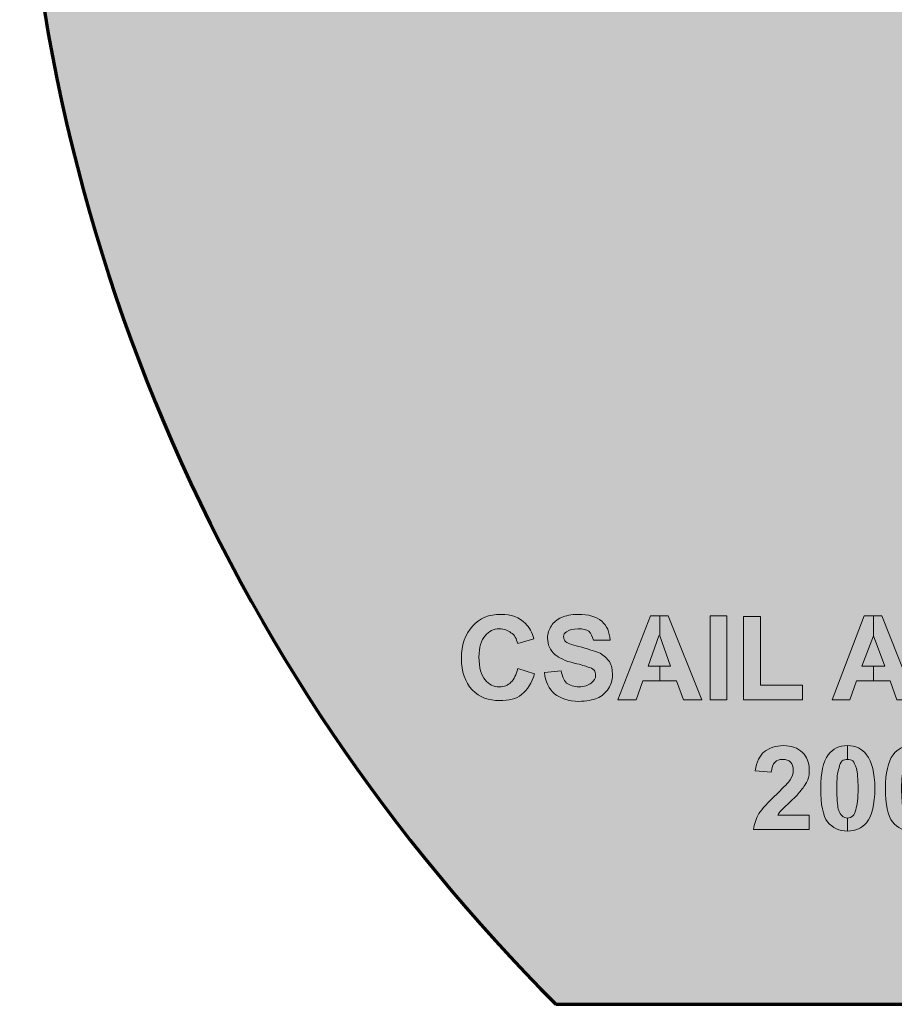
# Model space of a CAD drawing. Units: inches. Extents: x 781 to 1494, y 505 to 800.
# Drawn here: x 1149 to 1231, y 505 to 598 of the extents above; entities that cross this region are included whole.
import ezdxf

# ---------------------------------------------------------------- set-up
doc = ezdxf.new("R2010")
doc.units = ezdxf.units.IN
doc.header["$MEASUREMENT"] = 0
doc.layers.add('Layer 1', color=7, linetype='Continuous')

# ---------------------------------------------------------------- blocks, each defined once
blk = doc.blocks.new('block 3')
at = {"layer": 'Layer 1', "true_color": 0xb9d776}
h = blk.add_hatch(color=63, dxfattribs=at)
edge = h.paths.add_edge_path()
edge.add_spline(control_points=[(1321.523, 799.651), (1226.123, 799.651), (1148.723, 722.252), (1148.723, 626.852), (1148.723, 579.115), (1168.091, 535.916), (1199.339, 504.668), (1199.339, 504.668), (1317.275, 504.668), (1317.275, 504.668), (1317.275, 504.668), (1317.275, 565.816), (1317.275, 565.816), (1285.548, 568.014), (1260.323, 594.584), (1260.323, 626.852), (1260.323, 660.548), (1287.827, 688.052), (1321.523, 688.052), (1355.219, 688.052), (1382.723, 660.548), (1382.723, 626.852), (1382.723, 594.584), (1357.498, 568.014), (1325.771, 565.816), (1325.771, 565.816), (1325.771, 504.668), (1325.771, 504.668), (1325.771, 504.668), (1443.707, 504.668), (1443.707, 504.668), (1474.955, 535.916), (1494.323, 579.115), (1494.323, 626.852), (1494.323, 722.252), (1416.923, 799.651), (1321.523, 799.651)], knot_values=[0, 0, 0, 0, 1, 1, 1, 2, 2, 2, 3, 3, 3, 4, 4, 4, 5, 5, 5, 6, 6, 6, 7, 7, 7, 8, 8, 8, 9, 9, 9, 10, 10, 10, 11, 11, 11, 12, 12, 12, 12], degree=3, periodic=1)
at = {"layer": 'Layer 1', "lineweight": 0}
blk.add_open_spline([(1321.523, 799.651), (1226.123, 799.651), (1148.723, 722.252), (1148.723, 626.852), (1148.723, 579.115), (1168.091, 535.916), (1199.339, 504.668), (1199.339, 504.668), (1317.275, 504.668), (1317.275, 504.668), (1317.275, 504.668), (1317.275, 565.816), (1317.275, 565.816), (1285.548, 568.014), (1260.323, 594.584), (1260.323, 626.852), (1260.323, 660.548), (1287.827, 688.052), (1321.523, 688.052), (1355.219, 688.052), (1382.723, 660.548), (1382.723, 626.852), (1382.723, 594.584), (1357.498, 568.014), (1325.771, 565.816), (1325.771, 565.816), (1325.771, 504.668), (1325.771, 504.668), (1325.771, 504.668), (1443.707, 504.668), (1443.707, 504.668), (1474.955, 535.916), (1494.323, 579.115), (1494.323, 626.852), (1494.323, 722.252), (1416.923, 799.651), (1321.523, 799.651)], degree=3, knots=[0, 0, 0, 0, 1, 1, 1, 2, 2, 2, 3, 3, 3, 4, 4, 4, 5, 5, 5, 6, 6, 6, 7, 7, 7, 8, 8, 8, 9, 9, 9, 10, 10, 10, 11, 11, 11, 12, 12, 12, 12], dxfattribs=at)
blk = doc.blocks.new('block 2')
at = {"layer": 'Layer 1'}
blk.add_blockref('block 3', (0, 0), dxfattribs=at)
blk = doc.blocks.new('block 7')
at = {"layer": 'Layer 1', "true_color": 0x00adee}
h = blk.add_hatch(color=140, dxfattribs=at)
h.dxf.hatch_style = 2
edge = h.paths.add_edge_path()
edge.add_spline(control_points=[(1195.739, 536.348), (1195.739, 536.348), (1197.323, 535.844), (1197.323, 535.844), (1197.035, 534.979), (1196.675, 534.332), (1196.099, 533.899), (1195.595, 533.468), (1194.875, 533.323), (1194.011, 533.323), (1193.003, 533.323), (1192.139, 533.611), (1191.419, 534.332), (1190.771, 535.052), (1190.411, 536.06), (1190.411, 537.283), (1190.411, 538.58), (1190.771, 539.588), (1191.491, 540.38), (1192.139, 541.1), (1193.003, 541.46), (1194.155, 541.46), (1195.091, 541.46), (1195.883, 541.172), (1196.459, 540.596), (1196.819, 540.235), (1197.107, 539.731), (1197.251, 539.155), (1197.251, 539.155), (1195.739, 538.724), (1195.739, 538.724), (1195.595, 539.155), (1195.451, 539.516), (1195.091, 539.731), (1194.803, 539.947), (1194.443, 540.092), (1194.011, 540.092), (1193.435, 540.092), (1193.003, 539.876), (1192.643, 539.443), (1192.283, 539.012), (1192.067, 538.363), (1192.067, 537.428), (1192.067, 536.42), (1192.283, 535.699), (1192.643, 535.268), (1193.003, 534.836), (1193.435, 534.62), (1194.011, 534.62), (1194.443, 534.62), (1194.803, 534.764), (1195.091, 535.052), (1195.379, 535.34), (1195.595, 535.771), (1195.739, 536.348)], knot_values=[0, 0, 0, 0, 1, 1, 1, 2, 2, 2, 3, 3, 3, 4, 4, 4, 5, 5, 5, 6, 6, 6, 7, 7, 7, 8, 8, 8, 9, 9, 9, 10, 10, 10, 11, 11, 11, 12, 12, 12, 13, 13, 13, 14, 14, 14, 15, 15, 15, 16, 16, 16, 17, 17, 17, 18, 18, 18, 18], degree=3, periodic=1)
h = blk.add_hatch(color=140, dxfattribs=at)
h.dxf.hatch_style = 2
edge = h.paths.add_edge_path()
edge.add_spline(control_points=[(1198.259, 535.987), (1198.259, 535.987), (1199.843, 536.132), (1199.843, 536.132), (1199.915, 535.628), (1200.059, 535.268), (1200.347, 534.979), (1200.635, 534.764), (1201.067, 534.62), (1201.499, 534.62), (1202.003, 534.62), (1202.435, 534.764), (1202.651, 534.979), (1202.939, 535.195), (1203.083, 535.412), (1203.083, 535.699), (1203.083, 535.916), (1203.011, 536.06), (1202.939, 536.204), (1202.795, 536.348), (1202.579, 536.42), (1202.363, 536.491), (1202.147, 536.563), (1201.715, 536.708), (1201.067, 536.852), (1200.203, 537.067), (1199.627, 537.355), (1199.267, 537.644), (1198.763, 538.075), (1198.547, 538.58), (1198.547, 539.228), (1198.547, 539.659), (1198.691, 540.02), (1198.907, 540.38), (1199.123, 540.739), (1199.411, 540.956), (1199.843, 541.172), (1200.275, 541.315), (1200.779, 541.46), (1201.427, 541.46), (1202.435, 541.46), (1203.155, 541.243), (1203.659, 540.812), (1204.163, 540.38), (1204.379, 539.804), (1204.451, 539.012), (1204.451, 539.012), (1202.867, 539.012), (1202.867, 539.012), (1202.795, 539.372), (1202.651, 539.659), (1202.435, 539.876), (1202.219, 540.02), (1201.859, 540.092), (1201.427, 540.092), (1200.923, 540.092), (1200.563, 540.02), (1200.347, 539.804), (1200.131, 539.731), (1200.059, 539.516), (1200.059, 539.372), (1200.059, 539.155), (1200.131, 539.012), (1200.275, 538.867), (1200.491, 538.724), (1200.995, 538.508), (1201.787, 538.363), (1202.507, 538.147), (1203.083, 537.932), (1203.515, 537.788), (1203.875, 537.571), (1204.163, 537.283), (1204.379, 536.996), (1204.595, 536.636), (1204.667, 536.204), (1204.667, 535.699), (1204.667, 535.268), (1204.523, 534.836), (1204.307, 534.476), (1204.019, 534.044), (1203.659, 533.756), (1203.227, 533.54), (1202.795, 533.396), (1202.219, 533.252), (1201.499, 533.252), (1200.491, 533.252), (1199.771, 533.54), (1199.195, 533.972), (1198.691, 534.403), (1198.331, 535.124), (1198.259, 535.987)], knot_values=[0, 0, 0, 0, 1, 1, 1, 2, 2, 2, 3, 3, 3, 4, 4, 4, 5, 5, 5, 6, 6, 6, 7, 7, 7, 8, 8, 8, 9, 9, 9, 10, 10, 10, 11, 11, 11, 12, 12, 12, 13, 13, 13, 14, 14, 14, 15, 15, 15, 16, 16, 16, 17, 17, 17, 18, 18, 18, 19, 19, 19, 20, 20, 20, 21, 21, 21, 22, 22, 22, 23, 23, 23, 24, 24, 24, 25, 25, 25, 26, 26, 26, 27, 27, 27, 28, 28, 28, 29, 29, 29, 30, 30, 30, 30], degree=3, periodic=1)
h = blk.add_hatch(color=140, dxfattribs=at)
h.dxf.hatch_style = 2
h.paths.add_polyline_path([(1213.091, 533.396), (1211.363, 533.396), (1210.715, 535.195), (1209.131, 535.195), (1209.131, 536.563), (1210.139, 536.563), (1209.131, 539.443), (1209.131, 541.315), (1209.923, 541.315)])
h.paths.add_polyline_path([(1209.131, 535.195), (1207.547, 535.195), (1206.899, 533.396), (1205.171, 533.396), (1208.267, 541.315), (1209.131, 541.315), (1209.131, 539.443), (1209.059, 539.443), (1208.051, 536.563), (1209.131, 536.563)])
h = blk.add_hatch(color=140, dxfattribs=at)
h.dxf.hatch_style = 2
h.paths.add_polyline_path([(1213.883, 533.396), (1213.883, 541.315), (1215.467, 541.315), (1215.467, 533.396)])
h = blk.add_hatch(color=140, dxfattribs=at)
h.dxf.hatch_style = 2
h.paths.add_polyline_path([(1217.051, 533.396), (1217.051, 541.243), (1218.635, 541.243), (1218.635, 534.764), (1222.595, 534.764), (1222.595, 533.396)])
h = blk.add_hatch(color=140, dxfattribs=at)
h.dxf.hatch_style = 2
h.paths.add_polyline_path([(1233.251, 533.396), (1231.523, 533.396), (1230.875, 535.195), (1229.291, 535.195), (1229.291, 536.563), (1230.371, 536.563), (1229.291, 539.443), (1229.291, 541.315), (1230.083, 541.315)])
h.paths.add_polyline_path([(1229.291, 535.195), (1227.707, 535.195), (1227.059, 533.396), (1225.403, 533.396), (1228.427, 541.315), (1229.291, 541.315), (1229.291, 539.443), (1228.211, 536.563), (1229.291, 536.563)])
h = blk.add_hatch(color=140, dxfattribs=at)
h.dxf.hatch_style = 2
edge = h.paths.add_edge_path()
edge.add_spline(control_points=[(1223.243, 522.523), (1223.243, 522.523), (1223.243, 521.155), (1223.243, 521.155), (1223.243, 521.155), (1217.987, 521.155), (1217.987, 521.155), (1218.059, 521.659), (1218.203, 522.164), (1218.491, 522.668), (1218.779, 523.1), (1219.355, 523.748), (1220.219, 524.54), (1220.867, 525.188), (1221.299, 525.62), (1221.443, 525.836), (1221.659, 526.124), (1221.731, 526.412), (1221.731, 526.771), (1221.731, 527.06), (1221.659, 527.348), (1221.515, 527.491), (1221.299, 527.708), (1221.083, 527.779), (1220.723, 527.779), (1220.435, 527.779), (1220.147, 527.708), (1220.003, 527.491), (1219.787, 527.348), (1219.715, 526.987), (1219.643, 526.556), (1219.643, 526.556), (1218.131, 526.699), (1218.131, 526.699), (1218.275, 527.563), (1218.563, 528.14), (1218.995, 528.5), (1219.499, 528.859), (1220.075, 529.075), (1220.795, 529.075), (1221.587, 529.075), (1222.163, 528.859), (1222.595, 528.428), (1223.027, 527.996), (1223.243, 527.491), (1223.243, 526.844), (1223.243, 526.483), (1223.243, 526.124), (1223.099, 525.836), (1222.955, 525.548), (1222.739, 525.188), (1222.451, 524.828), (1222.307, 524.611), (1221.947, 524.252), (1221.515, 523.819), (1221.011, 523.388), (1220.723, 523.1), (1220.579, 522.956), (1220.435, 522.812), (1220.363, 522.668), (1220.291, 522.523), (1220.291, 522.523), (1223.243, 522.523), (1223.243, 522.523)], knot_values=[0, 0, 0, 0, 1, 1, 1, 2, 2, 2, 3, 3, 3, 4, 4, 4, 5, 5, 5, 6, 6, 6, 7, 7, 7, 8, 8, 8, 9, 9, 9, 10, 10, 10, 11, 11, 11, 12, 12, 12, 13, 13, 13, 14, 14, 14, 15, 15, 15, 16, 16, 16, 17, 17, 17, 18, 18, 18, 19, 19, 19, 20, 20, 20, 21, 21, 21, 21], degree=3, periodic=1)
h = blk.add_hatch(color=140, dxfattribs=at)
h.dxf.hatch_style = 2
edge = h.paths.add_edge_path()
edge.add_spline(control_points=[(1226.843, 529.075), (1227.635, 529.075), (1228.211, 528.788), (1228.643, 528.212), (1229.147, 527.563), (1229.435, 526.483), (1229.435, 525.044), (1229.435, 523.531), (1229.147, 522.451), (1228.643, 521.804), (1228.211, 521.3), (1227.635, 521.012), (1226.843, 521.012), (1226.843, 521.012), (1226.843, 522.235), (1226.843, 522.235), (1227.059, 522.235), (1227.203, 522.308), (1227.347, 522.451), (1227.491, 522.523), (1227.563, 522.739), (1227.635, 523.027), (1227.779, 523.46), (1227.851, 524.107), (1227.851, 525.044), (1227.851, 525.907), (1227.779, 526.556), (1227.707, 526.916), (1227.563, 527.275), (1227.491, 527.491), (1227.347, 527.636), (1227.203, 527.708), (1227.059, 527.779), (1226.843, 527.779), (1226.843, 527.779), (1226.843, 529.075), (1226.843, 529.075)], knot_values=[0, 0, 0, 0, 1, 1, 1, 2, 2, 2, 3, 3, 3, 4, 4, 4, 5, 5, 5, 6, 6, 6, 7, 7, 7, 8, 8, 8, 9, 9, 9, 10, 10, 10, 11, 11, 11, 12, 12, 12, 12], degree=3, periodic=1)
edge = h.paths.add_edge_path()
edge.add_spline(control_points=[(1226.843, 529.075), (1226.843, 529.075), (1226.843, 529.075), (1226.843, 529.075), (1226.843, 529.075), (1226.843, 527.779), (1226.843, 527.779), (1226.843, 527.779), (1226.843, 527.779), (1226.843, 527.779), (1226.699, 527.779), (1226.483, 527.708), (1226.339, 527.636), (1226.195, 527.491), (1226.123, 527.275), (1226.051, 526.987), (1225.907, 526.628), (1225.835, 525.907), (1225.835, 525.044), (1225.835, 524.107), (1225.907, 523.46), (1225.979, 523.1), (1226.123, 522.739), (1226.195, 522.523), (1226.339, 522.451), (1226.483, 522.308), (1226.699, 522.235), (1226.843, 522.235), (1226.843, 522.235), (1226.843, 522.235), (1226.843, 522.235), (1226.843, 522.235), (1226.843, 521.012), (1226.843, 521.012), (1226.843, 521.012), (1226.843, 521.012), (1226.843, 521.012), (1226.051, 521.012), (1225.475, 521.3), (1224.971, 521.876), (1224.539, 522.451), (1224.323, 523.531), (1224.323, 525.044), (1224.323, 526.483), (1224.539, 527.563), (1225.043, 528.212), (1225.475, 528.788), (1226.051, 529.075), (1226.843, 529.075)], knot_values=[0, 0, 0, 0, 1, 1, 1, 2, 2, 2, 3, 3, 3, 4, 4, 4, 5, 5, 5, 6, 6, 6, 7, 7, 7, 8, 8, 8, 9, 9, 9, 10, 10, 10, 11, 11, 11, 12, 12, 12, 13, 13, 13, 14, 14, 14, 15, 15, 15, 16, 16, 16, 16], degree=3, periodic=1)
h = blk.add_hatch(color=140, dxfattribs=at)
h.dxf.hatch_style = 2
edge = h.paths.add_edge_path()
edge.add_spline(control_points=[(1232.963, 529.075), (1233.755, 529.075), (1234.331, 528.788), (1234.763, 528.212), (1235.267, 527.563), (1235.555, 526.483), (1235.555, 525.044), (1235.555, 523.531), (1235.267, 522.451), (1234.763, 521.804), (1234.331, 521.3), (1233.755, 521.012), (1232.963, 521.012), (1232.963, 521.012), (1232.963, 522.235), (1232.963, 522.235), (1233.179, 522.235), (1233.323, 522.308), (1233.467, 522.451), (1233.611, 522.523), (1233.683, 522.739), (1233.755, 523.027), (1233.899, 523.46), (1233.971, 524.107), (1233.971, 525.044), (1233.971, 525.907), (1233.899, 526.556), (1233.827, 526.916), (1233.683, 527.275), (1233.611, 527.491), (1233.467, 527.636), (1233.323, 527.708), (1233.179, 527.779), (1232.963, 527.779), (1232.963, 527.779), (1232.963, 529.075), (1232.963, 529.075)], knot_values=[0, 0, 0, 0, 1, 1, 1, 2, 2, 2, 3, 3, 3, 4, 4, 4, 5, 5, 5, 6, 6, 6, 7, 7, 7, 8, 8, 8, 9, 9, 9, 10, 10, 10, 11, 11, 11, 12, 12, 12, 12], degree=3, periodic=1)
edge = h.paths.add_edge_path()
edge.add_spline(control_points=[(1232.963, 529.075), (1232.963, 529.075), (1232.963, 529.075), (1232.963, 529.075), (1232.963, 529.075), (1232.963, 527.779), (1232.963, 527.779), (1232.963, 527.779), (1232.963, 527.779), (1232.963, 527.779), (1232.747, 527.779), (1232.603, 527.708), (1232.459, 527.636), (1232.315, 527.491), (1232.243, 527.275), (1232.171, 526.987), (1232.027, 526.628), (1231.955, 525.907), (1231.955, 525.044), (1231.955, 524.107), (1232.027, 523.46), (1232.099, 523.1), (1232.243, 522.739), (1232.315, 522.523), (1232.459, 522.451), (1232.603, 522.308), (1232.747, 522.235), (1232.963, 522.235), (1232.963, 522.235), (1232.963, 522.235), (1232.963, 522.235), (1232.963, 522.235), (1232.963, 521.012), (1232.963, 521.012), (1232.963, 521.012), (1232.963, 521.012), (1232.963, 521.012), (1232.171, 521.012), (1231.595, 521.3), (1231.091, 521.876), (1230.659, 522.451), (1230.443, 523.531), (1230.443, 525.044), (1230.443, 526.483), (1230.659, 527.563), (1231.163, 528.212), (1231.595, 528.788), (1232.171, 529.075), (1232.963, 529.075)], knot_values=[0, 0, 0, 0, 1, 1, 1, 2, 2, 2, 3, 3, 3, 4, 4, 4, 5, 5, 5, 6, 6, 6, 7, 7, 7, 8, 8, 8, 9, 9, 9, 10, 10, 10, 11, 11, 11, 12, 12, 12, 13, 13, 13, 14, 14, 14, 15, 15, 15, 16, 16, 16, 16], degree=3, periodic=1)
at = {"layer": 'Layer 1', "lineweight": 0}
for points in [[(1209.131, 535.195), (1207.547, 535.195), (1206.899, 533.396), (1205.171, 533.396), (1208.267, 541.315), (1209.131, 541.315), (1209.131, 539.443), (1209.059, 539.443), (1208.051, 536.563), (1209.131, 536.563), (1209.131, 535.195)], [(1213.091, 533.396), (1211.363, 533.396), (1210.715, 535.195), (1209.131, 535.195), (1209.131, 536.563), (1210.139, 536.563), (1209.131, 539.443), (1209.131, 541.315), (1209.923, 541.315), (1213.091, 533.396)], [(1213.883, 533.396), (1213.883, 541.315), (1215.467, 541.315), (1215.467, 533.396), (1213.883, 533.396)], [(1217.051, 533.396), (1217.051, 541.243), (1218.635, 541.243), (1218.635, 534.764), (1222.595, 534.764), (1222.595, 533.396), (1217.051, 533.396)], [(1229.291, 535.195), (1227.707, 535.195), (1227.059, 533.396), (1225.403, 533.396), (1228.427, 541.315), (1229.291, 541.315), (1229.291, 539.443), (1229.291, 539.443), (1228.211, 536.563), (1229.291, 536.563), (1229.291, 535.195)], [(1233.251, 533.396), (1231.523, 533.396), (1230.875, 535.195), (1229.291, 535.195), (1229.291, 536.563), (1230.371, 536.563), (1229.291, 539.443), (1229.291, 541.315), (1230.083, 541.315), (1233.251, 533.396)]]:
    blk.add_lwpolyline(points, dxfattribs=at)
for points, knots in [([(1195.739, 536.348), (1195.739, 536.348), (1197.323, 535.844), (1197.323, 535.844), (1197.035, 534.979), (1196.675, 534.332), (1196.099, 533.899), (1195.595, 533.468), (1194.875, 533.323), (1194.011, 533.323), (1193.003, 533.323), (1192.139, 533.611), (1191.419, 534.332), (1190.771, 535.052), (1190.411, 536.06), (1190.411, 537.283), (1190.411, 538.58), (1190.771, 539.588), (1191.491, 540.38), (1192.139, 541.1), (1193.003, 541.46), (1194.155, 541.46), (1195.091, 541.46), (1195.883, 541.172), (1196.459, 540.596), (1196.819, 540.235), (1197.107, 539.731), (1197.251, 539.155), (1197.251, 539.155), (1195.739, 538.724), (1195.739, 538.724), (1195.595, 539.155), (1195.451, 539.516), (1195.091, 539.731), (1194.803, 539.947), (1194.443, 540.092), (1194.011, 540.092), (1193.435, 540.092), (1193.003, 539.876), (1192.643, 539.443), (1192.283, 539.012), (1192.067, 538.363), (1192.067, 537.428), (1192.067, 536.42), (1192.283, 535.699), (1192.643, 535.268), (1193.003, 534.836), (1193.435, 534.62), (1194.011, 534.62), (1194.443, 534.62), (1194.803, 534.764), (1195.091, 535.052), (1195.379, 535.34), (1195.595, 535.771), (1195.739, 536.348)], [0, 0, 0, 0, 1, 1, 1, 2, 2, 2, 3, 3, 3, 4, 4, 4, 5, 5, 5, 6, 6, 6, 7, 7, 7, 8, 8, 8, 9, 9, 9, 10, 10, 10, 11, 11, 11, 12, 12, 12, 13, 13, 13, 14, 14, 14, 15, 15, 15, 16, 16, 16, 17, 17, 17, 18, 18, 18, 18]), ([(1198.259, 535.987), (1198.259, 535.987), (1199.843, 536.132), (1199.843, 536.132), (1199.915, 535.628), (1200.059, 535.268), (1200.347, 534.979), (1200.635, 534.764), (1201.067, 534.62), (1201.499, 534.62), (1202.003, 534.62), (1202.435, 534.764), (1202.651, 534.979), (1202.939, 535.195), (1203.083, 535.412), (1203.083, 535.699), (1203.083, 535.916), (1203.011, 536.06), (1202.939, 536.204), (1202.795, 536.348), (1202.579, 536.42), (1202.363, 536.491), (1202.147, 536.563), (1201.715, 536.708), (1201.067, 536.852), (1200.203, 537.067), (1199.627, 537.355), (1199.267, 537.644), (1198.763, 538.075), (1198.547, 538.58), (1198.547, 539.228), (1198.547, 539.659), (1198.691, 540.02), (1198.907, 540.38), (1199.123, 540.739), (1199.411, 540.956), (1199.843, 541.172), (1200.275, 541.315), (1200.779, 541.46), (1201.427, 541.46), (1202.435, 541.46), (1203.155, 541.243), (1203.659, 540.812), (1204.163, 540.38), (1204.379, 539.804), (1204.451, 539.012), (1204.451, 539.012), (1202.867, 539.012), (1202.867, 539.012), (1202.795, 539.372), (1202.651, 539.659), (1202.435, 539.876), (1202.219, 540.02), (1201.859, 540.092), (1201.427, 540.092), (1200.923, 540.092), (1200.563, 540.02), (1200.347, 539.804), (1200.131, 539.731), (1200.059, 539.516), (1200.059, 539.372), (1200.059, 539.155), (1200.131, 539.012), (1200.275, 538.867), (1200.491, 538.724), (1200.995, 538.508), (1201.787, 538.363), (1202.507, 538.147), (1203.083, 537.932), (1203.515, 537.788), (1203.875, 537.571), (1204.163, 537.283), (1204.379, 536.996), (1204.595, 536.636), (1204.667, 536.204), (1204.667, 535.699), (1204.667, 535.268), (1204.523, 534.836), (1204.307, 534.476), (1204.019, 534.044), (1203.659, 533.756), (1203.227, 533.54), (1202.795, 533.396), (1202.219, 533.252), (1201.499, 533.252), (1200.491, 533.252), (1199.771, 533.54), (1199.195, 533.972), (1198.691, 534.403), (1198.331, 535.124), (1198.259, 535.987)], [0, 0, 0, 0, 1, 1, 1, 2, 2, 2, 3, 3, 3, 4, 4, 4, 5, 5, 5, 6, 6, 6, 7, 7, 7, 8, 8, 8, 9, 9, 9, 10, 10, 10, 11, 11, 11, 12, 12, 12, 13, 13, 13, 14, 14, 14, 15, 15, 15, 16, 16, 16, 17, 17, 17, 18, 18, 18, 19, 19, 19, 20, 20, 20, 21, 21, 21, 22, 22, 22, 23, 23, 23, 24, 24, 24, 25, 25, 25, 26, 26, 26, 27, 27, 27, 28, 28, 28, 29, 29, 29, 30, 30, 30, 30]), ([(1223.243, 522.523), (1223.243, 522.523), (1223.243, 521.155), (1223.243, 521.155), (1223.243, 521.155), (1217.987, 521.155), (1217.987, 521.155), (1218.059, 521.659), (1218.203, 522.164), (1218.491, 522.668), (1218.779, 523.1), (1219.355, 523.748), (1220.219, 524.54), (1220.867, 525.188), (1221.299, 525.62), (1221.443, 525.836), (1221.659, 526.124), (1221.731, 526.412), (1221.731, 526.771), (1221.731, 527.06), (1221.659, 527.348), (1221.515, 527.491), (1221.299, 527.708), (1221.083, 527.779), (1220.723, 527.779), (1220.435, 527.779), (1220.147, 527.708), (1220.003, 527.491), (1219.787, 527.348), (1219.715, 526.987), (1219.643, 526.556), (1219.643, 526.556), (1218.131, 526.699), (1218.131, 526.699), (1218.275, 527.563), (1218.563, 528.14), (1218.995, 528.5), (1219.499, 528.859), (1220.075, 529.075), (1220.795, 529.075), (1221.587, 529.075), (1222.163, 528.859), (1222.595, 528.428), (1223.027, 527.996), (1223.243, 527.491), (1223.243, 526.844), (1223.243, 526.483), (1223.243, 526.124), (1223.099, 525.836), (1222.955, 525.548), (1222.739, 525.188), (1222.451, 524.828), (1222.307, 524.611), (1221.947, 524.252), (1221.515, 523.819), (1221.011, 523.388), (1220.723, 523.1), (1220.579, 522.956), (1220.435, 522.812), (1220.363, 522.668), (1220.291, 522.523), (1220.291, 522.523), (1223.243, 522.523), (1223.243, 522.523)], [0, 0, 0, 0, 1, 1, 1, 2, 2, 2, 3, 3, 3, 4, 4, 4, 5, 5, 5, 6, 6, 6, 7, 7, 7, 8, 8, 8, 9, 9, 9, 10, 10, 10, 11, 11, 11, 12, 12, 12, 13, 13, 13, 14, 14, 14, 15, 15, 15, 16, 16, 16, 17, 17, 17, 18, 18, 18, 19, 19, 19, 20, 20, 20, 21, 21, 21, 21]), ([(1226.843, 529.075), (1226.843, 529.075), (1226.843, 529.075), (1226.843, 529.075), (1226.843, 529.075), (1226.843, 527.779), (1226.843, 527.779), (1226.843, 527.779), (1226.843, 527.779), (1226.843, 527.779), (1226.699, 527.779), (1226.483, 527.708), (1226.339, 527.636), (1226.195, 527.491), (1226.123, 527.275), (1226.051, 526.987), (1225.907, 526.628), (1225.835, 525.907), (1225.835, 525.044), (1225.835, 524.107), (1225.907, 523.46), (1225.979, 523.1), (1226.123, 522.739), (1226.195, 522.523), (1226.339, 522.451), (1226.483, 522.308), (1226.699, 522.235), (1226.843, 522.235), (1226.843, 522.235), (1226.843, 522.235), (1226.843, 522.235), (1226.843, 522.235), (1226.843, 521.012), (1226.843, 521.012), (1226.843, 521.012), (1226.843, 521.012), (1226.843, 521.012), (1226.051, 521.012), (1225.475, 521.3), (1224.971, 521.876), (1224.539, 522.451), (1224.323, 523.531), (1224.323, 525.044), (1224.323, 526.483), (1224.539, 527.563), (1225.043, 528.212), (1225.475, 528.788), (1226.051, 529.075), (1226.843, 529.075)], [0, 0, 0, 0, 1, 1, 1, 2, 2, 2, 3, 3, 3, 4, 4, 4, 5, 5, 5, 6, 6, 6, 7, 7, 7, 8, 8, 8, 9, 9, 9, 10, 10, 10, 11, 11, 11, 12, 12, 12, 13, 13, 13, 14, 14, 14, 15, 15, 15, 16, 16, 16, 16]), ([(1226.843, 529.075), (1227.635, 529.075), (1228.211, 528.788), (1228.643, 528.212), (1229.147, 527.563), (1229.435, 526.483), (1229.435, 525.044), (1229.435, 523.531), (1229.147, 522.451), (1228.643, 521.804), (1228.211, 521.3), (1227.635, 521.012), (1226.843, 521.012), (1226.843, 521.012), (1226.843, 522.235), (1226.843, 522.235), (1227.059, 522.235), (1227.203, 522.308), (1227.347, 522.451), (1227.491, 522.523), (1227.563, 522.739), (1227.635, 523.027), (1227.779, 523.46), (1227.851, 524.107), (1227.851, 525.044), (1227.851, 525.907), (1227.779, 526.556), (1227.707, 526.916), (1227.563, 527.275), (1227.491, 527.491), (1227.347, 527.636), (1227.203, 527.708), (1227.059, 527.779), (1226.843, 527.779), (1226.843, 527.779), (1226.843, 529.075), (1226.843, 529.075)], [0, 0, 0, 0, 1, 1, 1, 2, 2, 2, 3, 3, 3, 4, 4, 4, 5, 5, 5, 6, 6, 6, 7, 7, 7, 8, 8, 8, 9, 9, 9, 10, 10, 10, 11, 11, 11, 12, 12, 12, 12]), ([(1232.963, 529.075), (1232.963, 529.075), (1232.963, 529.075), (1232.963, 529.075), (1232.963, 529.075), (1232.963, 527.779), (1232.963, 527.779), (1232.963, 527.779), (1232.963, 527.779), (1232.963, 527.779), (1232.747, 527.779), (1232.603, 527.708), (1232.459, 527.636), (1232.315, 527.491), (1232.243, 527.275), (1232.171, 526.987), (1232.027, 526.628), (1231.955, 525.907), (1231.955, 525.044), (1231.955, 524.107), (1232.027, 523.46), (1232.099, 523.1), (1232.243, 522.739), (1232.315, 522.523), (1232.459, 522.451), (1232.603, 522.308), (1232.747, 522.235), (1232.963, 522.235), (1232.963, 522.235), (1232.963, 522.235), (1232.963, 522.235), (1232.963, 522.235), (1232.963, 521.012), (1232.963, 521.012), (1232.963, 521.012), (1232.963, 521.012), (1232.963, 521.012), (1232.171, 521.012), (1231.595, 521.3), (1231.091, 521.876), (1230.659, 522.451), (1230.443, 523.531), (1230.443, 525.044), (1230.443, 526.483), (1230.659, 527.563), (1231.163, 528.212), (1231.595, 528.788), (1232.171, 529.075), (1232.963, 529.075)], [0, 0, 0, 0, 1, 1, 1, 2, 2, 2, 3, 3, 3, 4, 4, 4, 5, 5, 5, 6, 6, 6, 7, 7, 7, 8, 8, 8, 9, 9, 9, 10, 10, 10, 11, 11, 11, 12, 12, 12, 13, 13, 13, 14, 14, 14, 15, 15, 15, 16, 16, 16, 16])]:
    blk.add_open_spline(points, degree=3, knots=knots, dxfattribs=at)

msp = doc.modelspace()

# ---------------------------------------------------------------- linework, layer by layer
at = {"layer": 'Layer 1', "color": 240, "lineweight": 70, "true_color": 0xec1f23}
msp.add_open_spline([(1199.339, 504.668), (1168.091, 535.916), (1148.723, 579.115), (1148.723, 626.852), (1148.723, 722.252), (1226.123, 799.651), (1321.523, 799.651), (1416.923, 799.651), (1494.323, 722.252), (1494.323, 626.852), (1494.323, 579.115), (1474.955, 535.916), (1443.707, 504.668), (1443.707, 504.668), (1199.339, 504.668), (1199.339, 504.668)], degree=3, knots=[0, 0, 0, 0, 1, 1, 1, 2, 2, 2, 3, 3, 3, 4, 4, 4, 5, 5, 5, 5], dxfattribs=at)

# ---------------------------------------------------------------- block references
at = {"layer": 'Layer 1'}
for name in ['block 2', 'block 7']:
    msp.add_blockref(name, (0, 0), dxfattribs=at)

doc.saveas('drawing.dxf')
